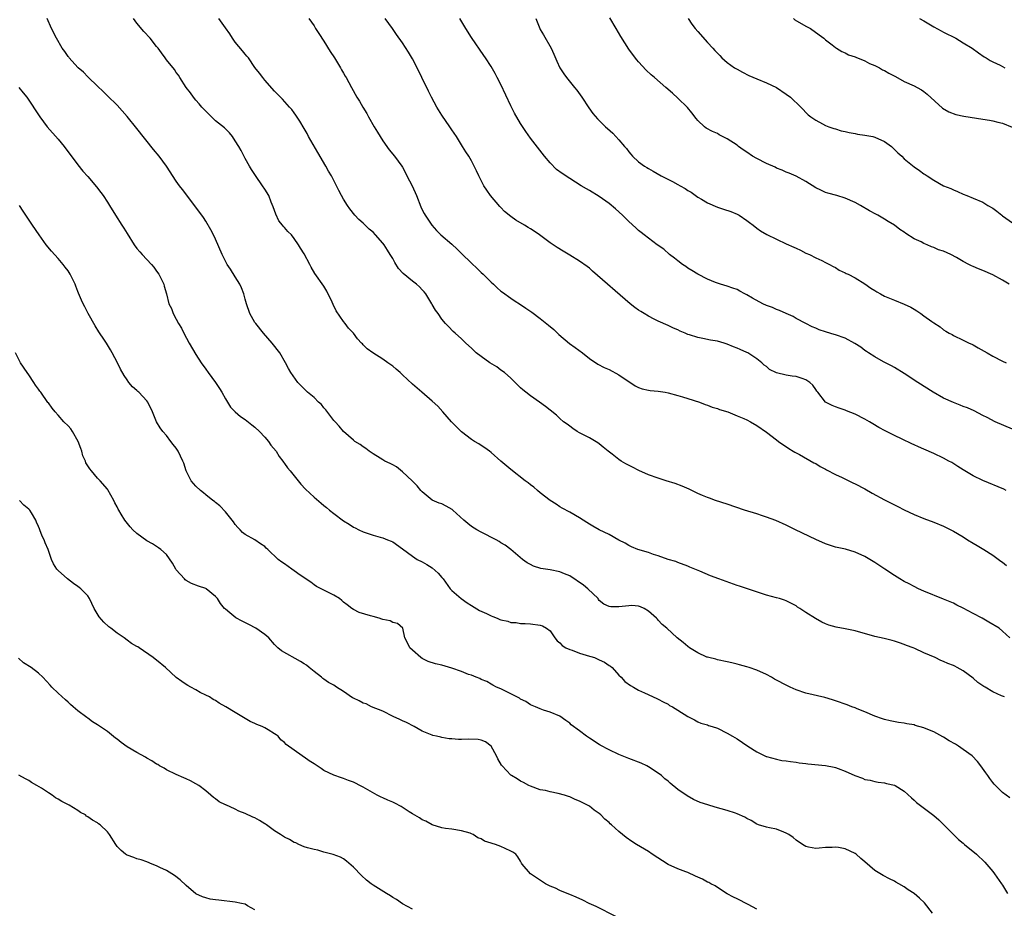
# Model space of a CAD drawing. Units: inches. Extents: x 2586000 to 2589000, y 1542000 to 1545000.
# Drawn here: x 2588433 to 2588633, y 1543290 to 1543471 of the extents above; entities that cross this region are included whole.
import ezdxf

# ---------------------------------------------------------------- set-up
doc = ezdxf.new("R2010")
doc.units = ezdxf.units.IN
doc.header["$MEASUREMENT"] = 0
doc.layers.add('LD25861542_10ft', color=112, linetype='Continuous')

msp = doc.modelspace()

# ---------------------------------------------------------------- linework, layer by layer
at = {"layer": 'LD25861542_10ft'}
for points, elevation in [([(2588634.45, 1543312.45), (2588633, 1543313.58), (2588631.29, 1543315.29), (2588631, 1543315.63), (2588630.4, 1543316.4), (2588629.98, 1543317), (2588629.56, 1543317.56), (2588628.56, 1543319), (2588627.86, 1543319.86), (2588626.82, 1543321), (2588625, 1543322.34), (2588624.03, 1543323), (2588623.39, 1543323.39), (2588622.1, 1543324.1), (2588621, 1543324.8), (2588620.86, 1543324.86), (2588619, 1543325.88), (2588617.47, 1543326.53), (2588617, 1543326.7), (2588615.21, 1543327.21), (2588615, 1543327.3), (2588613.55, 1543327.55), (2588613, 1543327.69), (2588611.84, 1543327.84), (2588610.14, 1543328.14), (2588609, 1543328.41), (2588608.56, 1543328.56), (2588607, 1543329.1), (2588605, 1543329.96), (2588603.43, 1543330.57), (2588603, 1543330.76), (2588602.33, 1543331), (2588601.39, 1543331.39), (2588599, 1543332.22), (2588598.41, 1543332.41), (2588596.86, 1543332.86), (2588593, 1543333.79), (2588591, 1543334.46), (2588589.79, 1543335), (2588589.26, 1543335.26), (2588589, 1543335.38), (2588587, 1543336.45), (2588586.63, 1543336.63), (2588586.03, 1543337), (2588585, 1543337.54), (2588583, 1543338.45), (2588581.47, 1543339), (2588581, 1543339.15), (2588579.52, 1543339.52), (2588579, 1543339.68), (2588577.92, 1543339.92), (2588577, 1543340.16), (2588575, 1543340.58), (2588574.67, 1543340.67), (2588573.26, 1543341), (2588573, 1543341.07), (2588572.87, 1543341.13), (2588571, 1543342), (2588569.34, 1543343), (2588569, 1543343.25), (2588568.07, 1543344.07), (2588566.84, 1543345), (2588564.74, 1543347), (2588563.76, 1543347.76), (2588563, 1543348.61), (2588562.8, 1543348.8), (2588562.62, 1543349), (2588561, 1543350.44), (2588560.09, 1543351), (2588559.36, 1543351.36), (2588559, 1543351.49), (2588557.59, 1543351.59), (2588557, 1543351.57), (2588555, 1543351.31), (2588553.34, 1543351.34), (2588553, 1543351.4), (2588551.9, 1543351.9), (2588551, 1543352.65), (2588550.84, 1543352.84), (2588550.74, 1543353), (2588548.69, 1543355), (2588547.76, 1543355.76), (2588545, 1543357.63), (2588543.94, 1543358.06), (2588543, 1543358.47), (2588541, 1543358.84), (2588539.12, 1543359.12), (2588537.59, 1543359.59), (2588537, 1543359.96), (2588536.32, 1543360.32), (2588535.38, 1543361), (2588533.01, 1543363.01), (2588531.85, 1543363.85), (2588531, 1543364.39), (2588530.64, 1543364.64), (2588530.01, 1543365), (2588527, 1543366.5), (2588526.1, 1543367), (2588525, 1543367.65), (2588524.27, 1543368.27), (2588523.45, 1543369), (2588521.25, 1543371), (2588521.12, 1543371.12), (2588519.85, 1543371.85), (2588519, 1543372.27), (2588518.43, 1543372.44), (2588517.04, 1543373.04), (2588515, 1543374.7), (2588514.7, 1543375), (2588513.94, 1543375.94), (2588512.94, 1543376.94), (2588511, 1543378.83), (2588509.79, 1543379.79), (2588509, 1543380.2), (2588508.51, 1543380.51), (2588507.4, 1543381), (2588507, 1543381.22), (2588506.43, 1543381.57), (2588505, 1543382.48), (2588504.2, 1543383), (2588503.55, 1543383.55), (2588503, 1543383.9), (2588502.37, 1543384.37), (2588501.32, 1543385), (2588501, 1543385.24), (2588499, 1543387.03), (2588498.09, 1543388.09), (2588497.27, 1543389), (2588497, 1543389.26), (2588495.39, 1543391.39), (2588495, 1543391.81), (2588494.49, 1543392.49), (2588493.94, 1543393), (2588493, 1543393.94), (2588491.66, 1543395), (2588491.35, 1543395.35), (2588491, 1543395.68), (2588490.35, 1543396.35), (2588489.68, 1543397), (2588488.29, 1543399), (2588487.79, 1543399.79), (2588487.2, 1543401), (2588486.04, 1543403), (2588484.48, 1543405), (2588482.74, 1543407), (2588481.14, 1543409), (2588481, 1543409.21), (2588479.97, 1543411), (2588479.27, 1543413), (2588479, 1543413.93), (2588478.75, 1543415), (2588478.26, 1543416.26), (2588477.93, 1543417), (2588477, 1543418.44), (2588476.02, 1543420.02), (2588475.37, 1543421), (2588474.33, 1543423), (2588473, 1543426.11), (2588472.58, 1543427), (2588472.04, 1543428.04), (2588471, 1543429.82), (2588470.53, 1543430.53), (2588469, 1543432.65), (2588466.24, 1543436.24), (2588465.68, 1543437), (2588465, 1543437.96), (2588462.99, 1543441), (2588461.49, 1543443), (2588460.37, 1543444.37), (2588457, 1543448.62), (2588455, 1543451.09), (2588453, 1543453.37), (2588451, 1543455.29), (2588450.15, 1543456.15), (2588449, 1543457.24), (2588447.11, 1543459.11), (2588447, 1543459.19), (2588446.14, 1543460.14), (2588445.07, 1543461), (2588445, 1543461.07), (2588443.23, 1543463), (2588443.14, 1543463.14), (2588443, 1543463.3), (2588442.33, 1543464.33), (2588441.79, 1543465), (2588440.63, 1543467), (2588439.63, 1543469), (2588438.72, 1543471)], 8600), ([(2588633.38, 1543333), (2588632.74, 1543333.26), (2588631, 1543334.02), (2588629.44, 1543335), (2588629.15, 1543335.15), (2588627.97, 1543335.97), (2588627, 1543336.83), (2588625, 1543338.3), (2588623.77, 1543339), (2588623.25, 1543339.25), (2588623, 1543339.38), (2588621.83, 1543339.83), (2588621, 1543340.23), (2588620.44, 1543340.44), (2588619.31, 1543341), (2588617, 1543342.01), (2588615.16, 1543342.84), (2588614.78, 1543343), (2588613.46, 1543343.47), (2588613, 1543343.68), (2588612, 1543344), (2588611, 1543344.37), (2588610.51, 1543344.51), (2588608.9, 1543344.9), (2588607, 1543345.33), (2588603, 1543346.46), (2588601, 1543346.87), (2588599.19, 1543347.19), (2588597.64, 1543347.64), (2588597, 1543347.88), (2588596.24, 1543348.24), (2588594.94, 1543348.94), (2588593, 1543350.2), (2588591.8, 1543351), (2588591.3, 1543351.3), (2588591, 1543351.52), (2588589, 1543352.54), (2588588.67, 1543352.67), (2588587.65, 1543353), (2588587, 1543353.16), (2588585, 1543353.71), (2588581.16, 1543355), (2588579.52, 1543355.52), (2588579, 1543355.7), (2588575.31, 1543357), (2588573.62, 1543357.62), (2588571.42, 1543358.58), (2588569.4, 1543359.4), (2588569, 1543359.59), (2588567, 1543360.36), (2588566.57, 1543360.57), (2588565, 1543361), (2588563, 1543361.68), (2588562.03, 1543361.97), (2588561, 1543362.36), (2588558.83, 1543363), (2588557.55, 1543363.55), (2588557, 1543363.81), (2588556.26, 1543364.26), (2588555, 1543364.92), (2588553, 1543366.05), (2588551, 1543367.01), (2588549.72, 1543367.72), (2588549, 1543368.13), (2588548.48, 1543368.48), (2588547, 1543369.41), (2588545, 1543370.61), (2588543.44, 1543371.44), (2588543, 1543371.7), (2588542.22, 1543372.22), (2588541, 1543372.98), (2588539, 1543374.56), (2588538.42, 1543375), (2588537.66, 1543375.66), (2588537, 1543376.14), (2588536.54, 1543376.54), (2588535.92, 1543377), (2588533, 1543379.29), (2588531, 1543380.96), (2588529, 1543382.72), (2588528.66, 1543383), (2588527.7, 1543383.7), (2588527, 1543384.15), (2588526.49, 1543384.49), (2588525.63, 1543385), (2588525, 1543385.41), (2588523, 1543386.95), (2588520.92, 1543389), (2588519.2, 1543391), (2588518.16, 1543392.16), (2588517, 1543393.2), (2588514.9, 1543395), (2588513, 1543396.66), (2588511, 1543398.52), (2588510.5, 1543399), (2588509.7, 1543399.7), (2588509, 1543400.28), (2588507.99, 1543401), (2588507, 1543401.75), (2588504.99, 1543403), (2588503.81, 1543403.81), (2588503, 1543404.67), (2588502.83, 1543404.83), (2588502.68, 1543405), (2588501.86, 1543405.86), (2588501.03, 1543407), (2588500.03, 1543408.03), (2588499.33, 1543409), (2588499, 1543409.38), (2588497.53, 1543411.53), (2588496.87, 1543412.87), (2588496.66, 1543413.34), (2588495.58, 1543415.58), (2588495, 1543416.57), (2588493.14, 1543419.14), (2588492.41, 1543420.41), (2588492.12, 1543421), (2588491, 1543423.13), (2588490.27, 1543424.27), (2588489.84, 1543425), (2588489, 1543426.3), (2588488.4, 1543427), (2588487.66, 1543427.66), (2588487, 1543428.54), (2588486.76, 1543428.76), (2588486.6, 1543429), (2588485.88, 1543429.88), (2588485.24, 1543431.24), (2588485, 1543431.97), (2588484.72, 1543432.72), (2588484.32, 1543433.68), (2588483.79, 1543435), (2588483, 1543436.31), (2588482.56, 1543437), (2588481.08, 1543439.08), (2588480.31, 1543440.31), (2588479.89, 1543441), (2588479, 1543442.56), (2588478.17, 1543444.17), (2588477.7, 1543445), (2588477, 1543446.15), (2588476.44, 1543447), (2588475.79, 1543447.79), (2588474.79, 1543448.79), (2588473, 1543450.24), (2588472.16, 1543451), (2588471, 1543452.14), (2588470.2, 1543453), (2588469.67, 1543453.67), (2588469, 1543454.4), (2588468.5, 1543455), (2588467.89, 1543455.89), (2588467.02, 1543457), (2588465.73, 1543459), (2588465.47, 1543459.47), (2588465, 1543460.03), (2588464.62, 1543460.62), (2588463, 1543462.64), (2588462.75, 1543463), (2588462.01, 1543464.01), (2588461.31, 1543465), (2588461, 1543465.36), (2588459.69, 1543467), (2588458.4, 1543468.4), (2588457, 1543470.1), (2588456.3, 1543471)], 8590), ([(2588634.47, 1543345), (2588633, 1543346.41), (2588632.27, 1543347), (2588630.22, 1543348.22), (2588628.86, 1543349), (2588627, 1543350.01), (2588625, 1543351.08), (2588623.69, 1543351.69), (2588623, 1543352.05), (2588621, 1543352.9), (2588617, 1543354.53), (2588615.9, 1543355), (2588615, 1543355.45), (2588614, 1543356), (2588613, 1543356.51), (2588612.13, 1543357), (2588611, 1543357.72), (2588609.06, 1543359), (2588607.8, 1543359.8), (2588607, 1543360.34), (2588605, 1543361.55), (2588603, 1543362.48), (2588601.04, 1543363.04), (2588599, 1543363.5), (2588597, 1543364.17), (2588595, 1543365.05), (2588590.88, 1543367), (2588589, 1543367.93), (2588586.89, 1543368.89), (2588585, 1543369.59), (2588584.16, 1543369.84), (2588583, 1543370.24), (2588580.54, 1543371), (2588577, 1543372.22), (2588574.6, 1543373), (2588573.42, 1543373.42), (2588573, 1543373.58), (2588571.99, 1543374.01), (2588571, 1543374.4), (2588569.26, 1543375.26), (2588567.88, 1543375.88), (2588566.43, 1543376.43), (2588564.6, 1543377), (2588563, 1543377.48), (2588561, 1543378.2), (2588559.05, 1543379.06), (2588557.72, 1543379.72), (2588556.42, 1543380.42), (2588555.46, 1543381), (2588555, 1543381.31), (2588553.61, 1543382.39), (2588552.79, 1543383), (2588551.8, 1543383.8), (2588551, 1543384.5), (2588550.71, 1543384.71), (2588549, 1543385.69), (2588547.62, 1543386.38), (2588547, 1543386.71), (2588546.52, 1543387), (2588545.64, 1543387.64), (2588545, 1543388.06), (2588544.49, 1543388.49), (2588543.74, 1543389), (2588543, 1543389.66), (2588542.31, 1543390.31), (2588541, 1543391.34), (2588540.08, 1543392.08), (2588538.87, 1543393), (2588537, 1543394.23), (2588536.05, 1543395), (2588535.45, 1543395.45), (2588535, 1543395.9), (2588534.44, 1543396.44), (2588533.92, 1543397), (2588533, 1543397.88), (2588531.71, 1543399), (2588531, 1543399.5), (2588530.14, 1543400.14), (2588528.75, 1543401), (2588527, 1543402.25), (2588525.99, 1543403), (2588525.47, 1543403.47), (2588525, 1543403.95), (2588523.86, 1543405), (2588523, 1543405.83), (2588521.7, 1543407), (2588521.32, 1543407.32), (2588520.34, 1543408.34), (2588519.74, 1543409), (2588519, 1543409.89), (2588518.21, 1543411), (2588517.69, 1543411.69), (2588517, 1543412.85), (2588516.93, 1543413), (2588515.72, 1543415), (2588515.4, 1543415.4), (2588515, 1543415.8), (2588514.45, 1543416.45), (2588513.87, 1543417), (2588513, 1543417.62), (2588511.15, 1543419.15), (2588510.19, 1543420.19), (2588509.42, 1543421.42), (2588509, 1543422.2), (2588508.51, 1543423), (2588507.92, 1543423.92), (2588507.26, 1543425), (2588507, 1543425.34), (2588505.53, 1543427), (2588505, 1543427.55), (2588504.2, 1543428.2), (2588503, 1543429.37), (2588502.12, 1543430.12), (2588501.31, 1543431), (2588500.29, 1543432.29), (2588499.79, 1543433), (2588499, 1543434.25), (2588498.56, 1543435), (2588498.03, 1543436.03), (2588496.55, 1543439), (2588495.97, 1543439.97), (2588495.42, 1543441), (2588493.76, 1543443.76), (2588491.9, 1543447), (2588491.6, 1543447.6), (2588491, 1543448.65), (2588490.13, 1543450.13), (2588489.33, 1543451.33), (2588489, 1543451.81), (2588488.48, 1543452.48), (2588488.04, 1543453), (2588486.59, 1543454.59), (2588485.61, 1543455.61), (2588485, 1543456.23), (2588483, 1543458.49), (2588482.58, 1543459), (2588481.91, 1543459.91), (2588481, 1543461.07), (2588479.65, 1543463), (2588479.37, 1543463.37), (2588479, 1543463.77), (2588478.48, 1543464.48), (2588477, 1543466.24), (2588476.46, 1543467), (2588475.91, 1543467.91), (2588475, 1543469.11), (2588473.65, 1543471)], 8580), ([(2588491.95, 1543471), (2588493, 1543469.51), (2588493.33, 1543469), (2588493.97, 1543467.97), (2588495, 1543466.39), (2588496.31, 1543464.31), (2588497.18, 1543463), (2588498.4, 1543461), (2588498.6, 1543460.6), (2588499, 1543459.92), (2588499.32, 1543459.32), (2588499.53, 1543459), (2588500.61, 1543457), (2588501.72, 1543455), (2588502.24, 1543454.24), (2588502.93, 1543453), (2588503.72, 1543451.72), (2588504.07, 1543451), (2588505.2, 1543449), (2588505.88, 1543447.88), (2588507, 1543446.13), (2588508.29, 1543444.29), (2588509.37, 1543443), (2588510.87, 1543441), (2588511, 1543440.79), (2588511.62, 1543439.62), (2588511.9, 1543439), (2588512.95, 1543436.95), (2588513.81, 1543435), (2588514.71, 1543432.71), (2588515, 1543432.11), (2588515.38, 1543431.38), (2588515.61, 1543431), (2588516.96, 1543428.96), (2588517.87, 1543427.87), (2588518.76, 1543427), (2588521, 1543425.09), (2588522.09, 1543424.09), (2588523, 1543423.25), (2588525, 1543421.27), (2588526.17, 1543420.17), (2588527, 1543419.34), (2588527.39, 1543419), (2588529, 1543417.41), (2588529.47, 1543417), (2588530.25, 1543416.25), (2588531, 1543415.57), (2588531.32, 1543415.32), (2588533, 1543414.13), (2588533.68, 1543413.68), (2588535, 1543412.85), (2588536.07, 1543412.07), (2588537.26, 1543411.26), (2588539, 1543409.97), (2588540.66, 1543408.66), (2588541.73, 1543407.73), (2588542.76, 1543406.76), (2588544.94, 1543404.94), (2588546.07, 1543404.07), (2588547.56, 1543403), (2588549, 1543401.88), (2588550.71, 1543400.71), (2588552, 1543400), (2588553, 1543399.59), (2588555, 1543398.56), (2588558.3, 1543396.3), (2588559, 1543395.95), (2588559.7, 1543395.71), (2588561, 1543395.41), (2588561.35, 1543395.35), (2588563, 1543395.18), (2588564.36, 1543395), (2588565, 1543394.88), (2588567, 1543394.35), (2588567.92, 1543394.08), (2588569, 1543393.72), (2588571.34, 1543393), (2588572.5, 1543392.5), (2588573, 1543392.36), (2588573.96, 1543391.96), (2588575, 1543391.66), (2588575.47, 1543391.47), (2588577.1, 1543391), (2588579, 1543390.22), (2588580.37, 1543389.63), (2588581, 1543389.35), (2588581.74, 1543389), (2588583, 1543388.2), (2588585, 1543386.87), (2588587, 1543385.34), (2588587.42, 1543385), (2588589.54, 1543383.54), (2588590.41, 1543383), (2588590.78, 1543382.78), (2588591.69, 1543382.3), (2588594.65, 1543380.65), (2588595, 1543380.47), (2588595.91, 1543379.91), (2588597, 1543379.35), (2588597.22, 1543379.22), (2588599, 1543378.29), (2588600.35, 1543377.65), (2588602.56, 1543376.56), (2588603, 1543376.36), (2588605, 1543375.32), (2588606.49, 1543374.49), (2588609, 1543373.12), (2588611, 1543372.07), (2588611.72, 1543371.72), (2588613, 1543371.06), (2588615, 1543370.1), (2588617, 1543369.3), (2588619, 1543368.58), (2588621, 1543367.75), (2588623, 1543366.72), (2588625, 1543365.55), (2588625.88, 1543365), (2588627, 1543364.27), (2588627.81, 1543363.81), (2588629.16, 1543363), (2588631, 1543361.83), (2588632.64, 1543360.64), (2588633, 1543360.42), (2588633.76, 1543359.76)], 8570), ([(2588633.74, 1543375), (2588633.25, 1543375.25), (2588629, 1543377.02), (2588627, 1543378.02), (2588625, 1543379.23), (2588623.92, 1543379.92), (2588622.67, 1543380.67), (2588622.07, 1543381), (2588621, 1543381.56), (2588619, 1543382.52), (2588617, 1543383.42), (2588615.88, 1543383.88), (2588615, 1543384.31), (2588614.51, 1543384.51), (2588612.55, 1543385.45), (2588611, 1543386.16), (2588609.11, 1543387.11), (2588607.82, 1543387.82), (2588606.58, 1543388.58), (2588605.95, 1543389), (2588605, 1543389.51), (2588603, 1543390.52), (2588601.24, 1543391.24), (2588601, 1543391.36), (2588599.76, 1543391.76), (2588599, 1543392.03), (2588598.32, 1543392.32), (2588597, 1543392.97), (2588595.4, 1543395), (2588595.24, 1543395.24), (2588595, 1543395.53), (2588594.42, 1543396.42), (2588593.81, 1543397), (2588593, 1543397.52), (2588592.23, 1543397.77), (2588591, 1543398.19), (2588590.23, 1543398.23), (2588589, 1543398.47), (2588587, 1543398.96), (2588585.62, 1543399.62), (2588585, 1543400.22), (2588584.53, 1543400.53), (2588584.02, 1543401), (2588583, 1543401.79), (2588581.2, 1543403), (2588581, 1543403.1), (2588579.67, 1543403.67), (2588579, 1543403.98), (2588578.26, 1543404.26), (2588577, 1543404.79), (2588576.36, 1543405), (2588575, 1543405.36), (2588573.61, 1543405.61), (2588572.05, 1543405.95), (2588571, 1543406.14), (2588569.31, 1543406.69), (2588569, 1543406.77), (2588568.48, 1543407), (2588567.43, 1543407.43), (2588567, 1543407.67), (2588566.06, 1543408.06), (2588565, 1543408.58), (2588563, 1543409.44), (2588562.15, 1543409.85), (2588561, 1543410.45), (2588560.11, 1543411), (2588559.44, 1543411.44), (2588559, 1543411.71), (2588558.25, 1543412.25), (2588557.29, 1543413), (2588549.65, 1543419.65), (2588549, 1543420.21), (2588548.56, 1543420.56), (2588547, 1543421.67), (2588545, 1543422.89), (2588543.66, 1543423.66), (2588542.42, 1543424.42), (2588541, 1543425.38), (2588538.81, 1543427), (2588537.74, 1543427.74), (2588537, 1543428.23), (2588536.52, 1543428.52), (2588535.77, 1543429), (2588534, 1543430), (2588533, 1543430.75), (2588531.75, 1543431.75), (2588531, 1543432.57), (2588530.78, 1543432.78), (2588528.89, 1543435), (2588528.12, 1543436.12), (2588527.56, 1543437), (2588526.54, 1543439), (2588526.06, 1543440.06), (2588525, 1543442.04), (2588524.45, 1543443), (2588523.89, 1543443.89), (2588523.22, 1543445), (2588523, 1543445.32), (2588521.97, 1543447), (2588521, 1543448.4), (2588520.61, 1543449), (2588519, 1543451.36), (2588517.98, 1543453), (2588516.87, 1543455), (2588516.26, 1543456.26), (2588514.91, 1543459), (2588514.3, 1543460.3), (2588513, 1543462.79), (2588512.2, 1543464.2), (2588511, 1543466.09), (2588509.79, 1543467.79), (2588508.97, 1543469), (2588507.47, 1543471)], 8560), ([(2588635, 1543387.46), (2588631.47, 1543389), (2588629.83, 1543389.83), (2588629, 1543390.27), (2588627.19, 1543391.19), (2588625.83, 1543391.83), (2588625, 1543392.11), (2588624.39, 1543392.39), (2588623, 1543392.89), (2588621, 1543393.82), (2588618.87, 1543395), (2588615.78, 1543397), (2588613, 1543398.83), (2588611, 1543400.04), (2588610.39, 1543400.39), (2588608.8, 1543401.2), (2588607, 1543402.19), (2588605.74, 1543403), (2588605.3, 1543403.3), (2588605, 1543403.46), (2588604.14, 1543404.14), (2588602.94, 1543404.94), (2588601, 1543405.97), (2588599, 1543406.68), (2588598.74, 1543406.74), (2588597.22, 1543407.22), (2588597, 1543407.31), (2588595.72, 1543407.72), (2588595, 1543408.04), (2588594.3, 1543408.3), (2588592.96, 1543408.96), (2588591, 1543409.99), (2588590.39, 1543410.39), (2588589, 1543411), (2588587.63, 1543411.63), (2588587, 1543411.8), (2588586.2, 1543412.2), (2588585, 1543412.61), (2588584.25, 1543413), (2588582.14, 1543414.14), (2588581, 1543414.82), (2588580.61, 1543415), (2588579.55, 1543415.55), (2588579, 1543415.87), (2588578.15, 1543416.15), (2588577, 1543416.6), (2588575.65, 1543417), (2588574.65, 1543417.35), (2588573, 1543418.03), (2588571, 1543419.03), (2588569.79, 1543419.79), (2588569, 1543420.26), (2588568.57, 1543420.57), (2588567.9, 1543421), (2588567, 1543421.7), (2588566.29, 1543422.29), (2588565.29, 1543423), (2588564.09, 1543424.09), (2588562.74, 1543425), (2588560.12, 1543427), (2588559.52, 1543427.52), (2588559, 1543427.9), (2588558.44, 1543428.44), (2588557, 1543429.72), (2588555.7, 1543431), (2588554.3, 1543432.3), (2588553, 1543433.38), (2588551, 1543434.79), (2588549, 1543436.04), (2588548.4, 1543436.4), (2588547.33, 1543437), (2588545, 1543438.45), (2588543.46, 1543439.46), (2588542.33, 1543440.33), (2588541, 1543441.66), (2588539.87, 1543443), (2588537, 1543446.67), (2588536.06, 1543448.06), (2588535, 1543449.69), (2588533.77, 1543451.77), (2588533, 1543453.24), (2588531, 1543457.58), (2588530.24, 1543459), (2588529.84, 1543459.84), (2588529, 1543461.26), (2588527.88, 1543463), (2588527.53, 1543463.53), (2588525, 1543467.16), (2588523.84, 1543469), (2588522.62, 1543471)], 8550), ([(2588538.1, 1543471), (2588538.9, 1543469), (2588539, 1543468.82), (2588539.69, 1543467.69), (2588541.2, 1543465), (2588541.76, 1543463.76), (2588542.34, 1543462.34), (2588542.96, 1543461), (2588543.77, 1543459.77), (2588544.33, 1543459), (2588545.98, 1543457), (2588546.43, 1543456.43), (2588547.48, 1543455), (2588548.88, 1543452.88), (2588549.71, 1543451.71), (2588550.63, 1543450.63), (2588552.23, 1543449), (2588552.65, 1543448.65), (2588553.72, 1543447.72), (2588554.35, 1543447), (2588555, 1543446.35), (2588556.12, 1543445), (2588556.55, 1543444.55), (2588557, 1543443.87), (2588557.43, 1543443.43), (2588557.76, 1543443), (2588559, 1543441.86), (2588560.16, 1543441), (2588560.69, 1543440.69), (2588561, 1543440.49), (2588561.96, 1543439.96), (2588563.59, 1543439), (2588565.88, 1543437.88), (2588567, 1543437.25), (2588567.42, 1543437), (2588568.44, 1543436.44), (2588569, 1543436.06), (2588569.69, 1543435.69), (2588571, 1543434.71), (2588571.76, 1543434.24), (2588573, 1543433.51), (2588575, 1543432.65), (2588576.27, 1543432.27), (2588577.75, 1543431.75), (2588579, 1543431.25), (2588579.16, 1543431.16), (2588579.44, 1543431), (2588581, 1543429.96), (2588581.54, 1543429.54), (2588582.28, 1543429), (2588583, 1543428.4), (2588583.8, 1543427.8), (2588585.05, 1543427.05), (2588587, 1543426.12), (2588589, 1543425.21), (2588590.54, 1543424.54), (2588591, 1543424.28), (2588591.89, 1543423.89), (2588593, 1543423.31), (2588593.73, 1543423), (2588595, 1543422.34), (2588596.21, 1543421.79), (2588597, 1543421.41), (2588597.25, 1543421.25), (2588597.83, 1543421), (2588598.58, 1543420.58), (2588599, 1543420.38), (2588599.8, 1543419.8), (2588601, 1543419.31), (2588601.18, 1543419.18), (2588601.6, 1543419), (2588603, 1543418.29), (2588605, 1543417.03), (2588606.18, 1543416.18), (2588607, 1543415.69), (2588607.42, 1543415.42), (2588608.16, 1543415), (2588609, 1543414.57), (2588611, 1543413.72), (2588613, 1543412.92), (2588614.31, 1543412.31), (2588615, 1543411.89), (2588615.58, 1543411.58), (2588616.4, 1543411), (2588617, 1543410.55), (2588618.6, 1543409.4), (2588619, 1543409.13), (2588620.3, 1543408.3), (2588621, 1543407.71), (2588621.45, 1543407.45), (2588622.15, 1543407), (2588622.71, 1543406.71), (2588623, 1543406.54), (2588625, 1543405.61), (2588626.2, 1543405), (2588626.75, 1543404.75), (2588627, 1543404.62), (2588628.05, 1543404.05), (2588629.83, 1543403), (2588631, 1543402.33), (2588633, 1543401.3), (2588633.73, 1543401)], 8540), ([(2588634.36, 1543417), (2588633, 1543417.82), (2588631, 1543418.89), (2588629, 1543419.76), (2588628.09, 1543420.09), (2588627, 1543420.57), (2588626.69, 1543420.69), (2588626.14, 1543421), (2588625, 1543421.57), (2588623.62, 1543422.38), (2588622.5, 1543423), (2588621, 1543423.66), (2588619.99, 1543423.99), (2588619, 1543424.44), (2588618.57, 1543424.57), (2588617.66, 1543425), (2588617, 1543425.27), (2588616.43, 1543425.57), (2588615, 1543426.23), (2588613.3, 1543427.3), (2588613, 1543427.55), (2588612.12, 1543428.12), (2588610.99, 1543429), (2588609.74, 1543429.74), (2588609, 1543430.2), (2588607.6, 1543431), (2588607.2, 1543431.2), (2588605.91, 1543431.91), (2588604.09, 1543433), (2588603, 1543433.57), (2588601, 1543434.47), (2588599.29, 1543435), (2588597.48, 1543435.48), (2588597, 1543435.65), (2588596.07, 1543436.07), (2588595, 1543436.6), (2588593, 1543437.85), (2588591, 1543438.92), (2588589.58, 1543439.58), (2588589, 1543439.78), (2588588.17, 1543440.17), (2588587, 1543440.61), (2588586.75, 1543440.75), (2588585, 1543441.53), (2588583, 1543442.53), (2588582.17, 1543443), (2588581, 1543443.81), (2588580.28, 1543444.28), (2588579.29, 1543445), (2588579, 1543445.23), (2588577, 1543446.56), (2588575.38, 1543447.38), (2588575, 1543447.61), (2588574.02, 1543448.02), (2588572.74, 1543448.74), (2588572.4, 1543449), (2588571, 1543450.28), (2588570.67, 1543450.67), (2588569.81, 1543451.81), (2588568.92, 1543452.92), (2588567, 1543454.85), (2588565.86, 1543455.86), (2588564.5, 1543457), (2588562.2, 1543459), (2588561.57, 1543459.57), (2588560.54, 1543460.54), (2588559, 1543462.18), (2588558.62, 1543462.62), (2588557.74, 1543463.74), (2588557, 1543464.76), (2588555.36, 1543467.36), (2588554.42, 1543469), (2588553.16, 1543471.16)], 8530), ([(2588569.06, 1543471), (2588569.84, 1543469.84), (2588570.47, 1543469), (2588571, 1543468.38), (2588573, 1543466.15), (2588574.05, 1543465), (2588574.52, 1543464.52), (2588575, 1543463.96), (2588575.49, 1543463.49), (2588575.94, 1543463), (2588577, 1543462.08), (2588578.49, 1543461), (2588579, 1543460.69), (2588580.09, 1543460.09), (2588581.43, 1543459.43), (2588583, 1543458.74), (2588585, 1543457.92), (2588587.03, 1543457), (2588589, 1543455.66), (2588589.9, 1543455), (2588591.94, 1543453), (2588593.45, 1543451.45), (2588593.98, 1543451), (2588595, 1543450.32), (2588596.39, 1543449.61), (2588597, 1543449.27), (2588597.65, 1543449), (2588598.66, 1543448.66), (2588599, 1543448.56), (2588600.19, 1543448.19), (2588601, 1543448.03), (2588601.81, 1543447.81), (2588603, 1543447.62), (2588603.51, 1543447.51), (2588605, 1543447.3), (2588606.58, 1543447), (2588607, 1543446.91), (2588609, 1543446.02), (2588610.42, 1543445), (2588610.69, 1543444.69), (2588611, 1543444.4), (2588611.68, 1543443.68), (2588612.53, 1543443), (2588613, 1543442.47), (2588615, 1543440.88), (2588616.11, 1543440.11), (2588617, 1543439.4), (2588617.27, 1543439.27), (2588617.64, 1543439), (2588619, 1543438.17), (2588621, 1543437), (2588622.45, 1543436.45), (2588623, 1543436.18), (2588623.85, 1543435.85), (2588625, 1543435.31), (2588625.7, 1543435), (2588627, 1543434.48), (2588629, 1543433.65), (2588630.01, 1543433), (2588631, 1543432.47), (2588631.82, 1543431.82), (2588632.81, 1543431), (2588633, 1543430.88), (2588635, 1543429.44)], 8520), ([(2588590.51, 1543471), (2588590.78, 1543470.78), (2588593, 1543469.48), (2588593.97, 1543469), (2588595.69, 1543467.69), (2588596.66, 1543467), (2588597, 1543466.7), (2588598.31, 1543465.69), (2588599, 1543465.14), (2588599.21, 1543465), (2588600.32, 1543464.32), (2588601, 1543464.02), (2588601.66, 1543463.66), (2588603, 1543463.2), (2588603.13, 1543463.13), (2588605, 1543462.39), (2588605.9, 1543461.9), (2588607, 1543461.48), (2588607.95, 1543461), (2588608.59, 1543460.59), (2588609, 1543460.42), (2588609.87, 1543459.87), (2588611.21, 1543459.21), (2588613, 1543458.23), (2588615, 1543457.33), (2588615.64, 1543457), (2588616.51, 1543456.51), (2588617, 1543456.19), (2588617.66, 1543455.66), (2588620.8, 1543452.8), (2588622.04, 1543452.04), (2588623.48, 1543451.48), (2588625.14, 1543451.14), (2588629, 1543450.53), (2588630.35, 1543450.35), (2588631, 1543450.22), (2588632.05, 1543449.95), (2588633, 1543449.76), (2588634.93, 1543448.93)], 8510), ([(2588616.13, 1543471), (2588617, 1543470.52), (2588619, 1543469.34), (2588620.5, 1543468.5), (2588621, 1543468.24), (2588623.5, 1543467), (2588625, 1543466.1), (2588626.8, 1543465), (2588628.06, 1543464.06), (2588629.25, 1543463.25), (2588629.67, 1543463), (2588630.47, 1543462.47), (2588631, 1543462.24), (2588632.5, 1543461.5), (2588633.42, 1543461)], 8500), ([(2588433, 1543457), (2588433.89, 1543455.89), (2588434.59, 1543455), (2588437.23, 1543451), (2588438.77, 1543449), (2588441, 1543446.45), (2588442.2, 1543445), (2588445, 1543441.25), (2588446, 1543440), (2588447, 1543438.9), (2588448.78, 1543436.78), (2588449.65, 1543435.65), (2588450.12, 1543435), (2588451, 1543433.66), (2588451.43, 1543433), (2588452.63, 1543431), (2588453.91, 1543429), (2588454.36, 1543428.36), (2588455, 1543427.3), (2588456.47, 1543425), (2588457, 1543424.23), (2588457.57, 1543423.57), (2588458.08, 1543423), (2588459, 1543422.03), (2588459.94, 1543421), (2588460.41, 1543420.41), (2588461, 1543419.64), (2588461.45, 1543419), (2588462.47, 1543417), (2588462.57, 1543416.57), (2588462.99, 1543415), (2588463.49, 1543413), (2588464.01, 1543412.01), (2588464.37, 1543411), (2588465, 1543409.89), (2588465.44, 1543409), (2588466.04, 1543408.04), (2588466.52, 1543407), (2588467.65, 1543405), (2588469, 1543402.67), (2588470.07, 1543401), (2588471, 1543399.66), (2588471.47, 1543399), (2588472.97, 1543396.97), (2588473.78, 1543395.78), (2588474.26, 1543395), (2588475, 1543393.66), (2588475.99, 1543391.99), (2588476.97, 1543391), (2588478.05, 1543390.05), (2588479, 1543389.47), (2588480.33, 1543388.33), (2588481, 1543387.88), (2588481.9, 1543387), (2588483, 1543385.87), (2588483.76, 1543385), (2588484.25, 1543384.25), (2588485.28, 1543383), (2588485.9, 1543381.9), (2588486.67, 1543381), (2588486.77, 1543380.77), (2588487, 1543380.51), (2588487.59, 1543379.59), (2588488.14, 1543379), (2588490.31, 1543376.31), (2588491.26, 1543375.26), (2588493, 1543373.62), (2588494.46, 1543372.46), (2588495, 1543371.98), (2588495.56, 1543371.56), (2588496.17, 1543371), (2588497, 1543370.33), (2588499, 1543368.83), (2588500.17, 1543368.17), (2588501, 1543367.57), (2588501.39, 1543367.39), (2588502.14, 1543367), (2588503, 1543366.59), (2588505, 1543365.94), (2588506.47, 1543365.53), (2588507, 1543365.37), (2588507.96, 1543365), (2588508.69, 1543364.69), (2588509, 1543364.53), (2588511, 1543363.13), (2588513, 1543361.62), (2588513.94, 1543361), (2588515, 1543360.49), (2588515.94, 1543359.94), (2588517, 1543359.24), (2588518.22, 1543358.22), (2588519, 1543357.33), (2588519.27, 1543357), (2588520.68, 1543355), (2588521, 1543354.64), (2588522.9, 1543353), (2588524.15, 1543352.15), (2588525, 1543351.64), (2588526.62, 1543350.62), (2588528.05, 1543349.95), (2588529, 1543349.49), (2588529.38, 1543349.38), (2588530.21, 1543349), (2588530.79, 1543348.79), (2588531, 1543348.68), (2588532.43, 1543348.43), (2588533, 1543348.13), (2588534.13, 1543348.13), (2588535, 1543347.93), (2588535.94, 1543347.94), (2588537, 1543347.91), (2588539, 1543347.64), (2588539.47, 1543347.47), (2588540.26, 1543347), (2588541, 1543346.47), (2588541.97, 1543345), (2588542.44, 1543344.44), (2588543, 1543344.02), (2588543.46, 1543343.46), (2588544.23, 1543343), (2588545, 1543342.66), (2588545.5, 1543342.5), (2588547, 1543341.93), (2588549, 1543341.31), (2588549.25, 1543341.25), (2588550, 1543341), (2588550.72, 1543340.72), (2588551, 1543340.55), (2588552.09, 1543340.09), (2588553, 1543339.43), (2588553.27, 1543339.27), (2588553.6, 1543339), (2588555, 1543337.43), (2588555.44, 1543337), (2588556.17, 1543336.17), (2588557.33, 1543335.33), (2588557.96, 1543335), (2588559, 1543334.39), (2588560.17, 1543333.83), (2588562.72, 1543332.72), (2588563, 1543332.58), (2588563.99, 1543331.99), (2588565, 1543331.52), (2588565.29, 1543331.29), (2588565.86, 1543331), (2588567, 1543330.33), (2588569, 1543329.05), (2588570.34, 1543328.34), (2588571, 1543327.94), (2588571.66, 1543327.66), (2588573, 1543327.31), (2588573.21, 1543327.21), (2588573.97, 1543327), (2588575, 1543326.68), (2588577, 1543325.66), (2588578.08, 1543325), (2588579, 1543324.46), (2588581.22, 1543323), (2588583, 1543321.85), (2588584.91, 1543320.91), (2588585, 1543320.87), (2588587, 1543320.33), (2588588.11, 1543320.11), (2588589, 1543320.02), (2588589.84, 1543319.84), (2588591, 1543319.76), (2588591.62, 1543319.62), (2588593, 1543319.48), (2588593.41, 1543319.41), (2588597, 1543319.06), (2588598.74, 1543318.74), (2588599, 1543318.67), (2588599.57, 1543318.43), (2588601, 1543317.92), (2588602.98, 1543317.02), (2588604.51, 1543316.51), (2588605, 1543316.24), (2588606.05, 1543316.05), (2588607, 1543315.8), (2588607.68, 1543315.68), (2588609, 1543315.52), (2588609.4, 1543315.4), (2588611, 1543315.08), (2588611.17, 1543315), (2588613, 1543313.82), (2588614.45, 1543312.45), (2588615, 1543312.01), (2588615.52, 1543311.52), (2588619, 1543308.87), (2588620, 1543308), (2588621, 1543307.06), (2588623.04, 1543305), (2588624.03, 1543304.03), (2588625, 1543303.24), (2588625.28, 1543303), (2588627.71, 1543301), (2588629.39, 1543299.39), (2588631, 1543297.48), (2588631.37, 1543297), (2588632.8, 1543295), (2588633, 1543294.69), (2588634, 1543293)], 8610), ([(2588618.76, 1543289), (2588617.13, 1543291.13), (2588616.1, 1543292.1), (2588615.04, 1543293), (2588613.79, 1543293.79), (2588613, 1543294.36), (2588611.88, 1543295), (2588611.31, 1543295.31), (2588611, 1543295.53), (2588609.97, 1543295.97), (2588608.7, 1543296.7), (2588607, 1543297.73), (2588605, 1543299.43), (2588604.17, 1543300.17), (2588603.2, 1543301), (2588603, 1543301.14), (2588601, 1543302.08), (2588599.65, 1543302.35), (2588599, 1543302.44), (2588598.37, 1543302.37), (2588597, 1543302.35), (2588595.73, 1543302.27), (2588595, 1543302.18), (2588593.53, 1543302.47), (2588593, 1543302.56), (2588592.29, 1543303), (2588591, 1543303.85), (2588590.4, 1543304.4), (2588589.53, 1543305), (2588589, 1543305.31), (2588588.53, 1543305.47), (2588587, 1543306.09), (2588585.63, 1543306.37), (2588585, 1543306.53), (2588583.39, 1543307), (2588583, 1543307.15), (2588581.88, 1543307.88), (2588581, 1543308.29), (2588580.57, 1543308.57), (2588579, 1543309.25), (2588578.66, 1543309.34), (2588577, 1543309.91), (2588574.57, 1543310.57), (2588573.04, 1543311.04), (2588571.54, 1543311.54), (2588570.14, 1543312.14), (2588568.86, 1543312.86), (2588567, 1543314.18), (2588565.44, 1543315.44), (2588565, 1543315.84), (2588564.35, 1543316.35), (2588563.63, 1543317), (2588563, 1543317.51), (2588561, 1543318.82), (2588560.65, 1543319), (2588559.5, 1543319.5), (2588557, 1543320.5), (2588555, 1543321.33), (2588553, 1543322.23), (2588551.19, 1543323.19), (2588551, 1543323.3), (2588549, 1543324.62), (2588548.41, 1543325), (2588547, 1543326.12), (2588545.31, 1543327.32), (2588545, 1543327.66), (2588544.19, 1543328.19), (2588543, 1543329.09), (2588541, 1543329.94), (2588539.68, 1543330.32), (2588539, 1543330.56), (2588538.06, 1543331), (2588537, 1543331.43), (2588536.05, 1543332.05), (2588535, 1543332.57), (2588534.75, 1543332.75), (2588534.22, 1543333), (2588533.44, 1543333.44), (2588531, 1543334.63), (2588530.13, 1543335), (2588529.38, 1543335.38), (2588529, 1543335.62), (2588528.12, 1543336.12), (2588527, 1543336.57), (2588526.73, 1543336.73), (2588525.95, 1543337), (2588525, 1543337.41), (2588524.43, 1543337.57), (2588523, 1543338.21), (2588521, 1543338.88), (2588519, 1543339.44), (2588517.71, 1543339.71), (2588516.22, 1543340.22), (2588515, 1543340.8), (2588514.72, 1543341), (2588513, 1543342.5), (2588512.49, 1543343), (2588512.03, 1543344.03), (2588511.49, 1543345), (2588511.03, 1543347.03), (2588509.97, 1543347.97), (2588509, 1543348.17), (2588508.46, 1543348.46), (2588507, 1543348.75), (2588506.82, 1543348.82), (2588506.26, 1543349), (2588505, 1543349.34), (2588504.47, 1543349.53), (2588502.17, 1543350.17), (2588501, 1543350.77), (2588500.67, 1543351), (2588499.72, 1543351.72), (2588499, 1543352.32), (2588498.65, 1543352.65), (2588498.16, 1543353), (2588497, 1543353.7), (2588495, 1543354.71), (2588493.5, 1543355.5), (2588493, 1543355.82), (2588492.33, 1543356.33), (2588490.2, 1543357.8), (2588489, 1543358.66), (2588488.49, 1543359), (2588487, 1543360.06), (2588486.43, 1543360.43), (2588485.68, 1543361), (2588483.59, 1543363), (2588483.28, 1543363.28), (2588483, 1543363.58), (2588482.15, 1543364.15), (2588481, 1543364.96), (2588479, 1543366.04), (2588478.48, 1543366.48), (2588477.99, 1543367), (2588477.48, 1543367.48), (2588477, 1543368.08), (2588476.62, 1543368.62), (2588475, 1543370.69), (2588473.87, 1543371.87), (2588473, 1543372.54), (2588472.76, 1543372.76), (2588472.41, 1543373), (2588471, 1543374.09), (2588470.53, 1543374.53), (2588469.9, 1543375), (2588469, 1543375.88), (2588468.02, 1543377), (2588467.04, 1543379), (2588466.55, 1543380.55), (2588466.36, 1543381), (2588465.39, 1543383), (2588465.23, 1543383.23), (2588465, 1543383.61), (2588464.38, 1543384.37), (2588463.92, 1543385), (2588463, 1543386.18), (2588462.29, 1543387), (2588461.74, 1543387.74), (2588460.97, 1543389), (2588460.15, 1543391), (2588459.23, 1543393), (2588459, 1543393.27), (2588457.38, 1543395), (2588457.16, 1543395.16), (2588457, 1543395.32), (2588456.1, 1543396.1), (2588455.37, 1543397), (2588455, 1543397.5), (2588454.39, 1543398.39), (2588453.69, 1543399.69), (2588453.05, 1543401), (2588451.99, 1543403), (2588451.6, 1543403.6), (2588450.78, 1543405), (2588450.39, 1543405.61), (2588449.27, 1543407.27), (2588448.48, 1543408.48), (2588447.1, 1543411), (2588446.38, 1543412.38), (2588446.04, 1543413), (2588445.7, 1543413.7), (2588445.12, 1543415.12), (2588445, 1543415.48), (2588444.55, 1543416.55), (2588444.42, 1543417), (2588443.93, 1543418.07), (2588443.46, 1543419), (2588443, 1543419.67), (2588442.41, 1543420.41), (2588442.02, 1543421), (2588441, 1543422.17), (2588439.66, 1543423.66), (2588438.55, 1543425), (2588437.12, 1543427), (2588435.76, 1543429), (2588434.43, 1543431), (2588433.85, 1543431.85), (2588433.11, 1543433)], 8620), ([(2588583, 1543289.8), (2588581.24, 1543290.76), (2588579, 1543291.94), (2588578.27, 1543292.27), (2588576.98, 1543292.98), (2588575, 1543294.24), (2588574.55, 1543294.55), (2588573.68, 1543295), (2588573.25, 1543295.25), (2588573, 1543295.35), (2588571.96, 1543295.96), (2588571, 1543296.31), (2588570.57, 1543296.57), (2588569, 1543297.27), (2588568.59, 1543297.41), (2588567, 1543298.06), (2588565, 1543298.92), (2588561.78, 1543301), (2588561, 1543301.53), (2588558.53, 1543303), (2588557.61, 1543303.61), (2588556.44, 1543304.44), (2588555, 1543305.63), (2588553.47, 1543307), (2588553.21, 1543307.21), (2588553, 1543307.43), (2588552.13, 1543308.13), (2588551.33, 1543309), (2588551, 1543309.27), (2588549.97, 1543309.97), (2588549, 1543310.77), (2588548.63, 1543311), (2588547.52, 1543311.52), (2588547, 1543311.81), (2588546.12, 1543312.12), (2588545, 1543312.66), (2588544.73, 1543312.73), (2588543.92, 1543313), (2588542.61, 1543313.39), (2588541, 1543313.68), (2588540.06, 1543313.94), (2588539, 1543314.12), (2588537, 1543314.84), (2588536.68, 1543315), (2588535.6, 1543315.6), (2588535, 1543315.86), (2588534.32, 1543316.32), (2588533.17, 1543317), (2588533, 1543317.11), (2588531.24, 1543319), (2588531.13, 1543319.13), (2588530.4, 1543320.4), (2588530.1, 1543321), (2588529, 1543322.99), (2588527.88, 1543323.88), (2588527, 1543324.23), (2588526.38, 1543324.38), (2588524.42, 1543324.42), (2588523, 1543324.36), (2588522.35, 1543324.35), (2588521, 1543324.49), (2588520.49, 1543324.49), (2588519, 1543324.78), (2588518.8, 1543324.8), (2588517.92, 1543325), (2588517.15, 1543325.15), (2588517, 1543325.2), (2588515, 1543326.03), (2588513.34, 1543327), (2588511.8, 1543327.8), (2588511, 1543328.17), (2588510.45, 1543328.45), (2588509.06, 1543329.06), (2588507, 1543330.09), (2588504.68, 1543331), (2588503.58, 1543331.58), (2588503, 1543331.73), (2588502.19, 1543332.19), (2588501, 1543332.75), (2588500.84, 1543332.84), (2588499, 1543334.09), (2588497.6, 1543335), (2588497, 1543335.38), (2588495.94, 1543335.94), (2588495, 1543336.63), (2588494.77, 1543336.77), (2588494.51, 1543337), (2588493, 1543338.15), (2588492.02, 1543339), (2588491.45, 1543339.45), (2588491, 1543339.77), (2588490.24, 1543340.24), (2588486.39, 1543342.39), (2588485.66, 1543343), (2588485.32, 1543343.32), (2588485, 1543343.67), (2588483.84, 1543345), (2588483, 1543345.69), (2588481.15, 1543347), (2588479.75, 1543347.75), (2588478.4, 1543348.4), (2588477.11, 1543349.11), (2588475.86, 1543350.14), (2588475, 1543350.83), (2588474.83, 1543351), (2588474.02, 1543352.02), (2588473.41, 1543353), (2588473, 1543353.46), (2588471.09, 1543355), (2588471, 1543355.05), (2588469.54, 1543355.54), (2588468.1, 1543356.1), (2588467, 1543356.7), (2588466.82, 1543356.82), (2588466.64, 1543357), (2588465, 1543358.88), (2588464.91, 1543359), (2588464.23, 1543360.23), (2588463, 1543361.95), (2588461.86, 1543363), (2588461.37, 1543363.37), (2588461, 1543363.59), (2588460.14, 1543364.14), (2588459, 1543364.78), (2588457, 1543366.25), (2588456.19, 1543367), (2588455.62, 1543367.62), (2588454.52, 1543369), (2588453.82, 1543370.19), (2588453.31, 1543371), (2588453.19, 1543371.19), (2588453, 1543371.65), (2588452.51, 1543372.51), (2588452.27, 1543373), (2588451.11, 1543375.11), (2588451, 1543375.27), (2588449.52, 1543377), (2588449, 1543377.54), (2588447.78, 1543379), (2588447.4, 1543379.4), (2588446.64, 1543380.64), (2588446.52, 1543381), (2588446.03, 1543382.03), (2588445.79, 1543383), (2588445.57, 1543383.57), (2588445.08, 1543385), (2588443.89, 1543387), (2588443.53, 1543387.53), (2588443, 1543388.15), (2588442.17, 1543389), (2588441, 1543390.35), (2588440.38, 1543391), (2588439.76, 1543391.77), (2588439, 1543392.82), (2588438.91, 1543392.91), (2588437.44, 1543395), (2588437.24, 1543395.24), (2588437, 1543395.61), (2588436.4, 1543396.4), (2588436.04, 1543397), (2588435, 1543398.55), (2588434.66, 1543399), (2588433.33, 1543401), (2588432.34, 1543403)], 8630), ([(2588554.34, 1543288.34), (2588550.37, 1543290.37), (2588548.94, 1543291), (2588547.64, 1543291.64), (2588546.27, 1543292.27), (2588545, 1543292.8), (2588544.46, 1543293), (2588543, 1543293.64), (2588542.08, 1543294.08), (2588541, 1543294.54), (2588540.04, 1543295), (2588538.23, 1543296.23), (2588537.02, 1543297), (2588535.33, 1543299), (2588535.2, 1543299.2), (2588535, 1543299.6), (2588534.45, 1543300.45), (2588534.06, 1543301), (2588533.44, 1543301.44), (2588533, 1543301.66), (2588531.83, 1543302.17), (2588531, 1543302.55), (2588529.92, 1543303), (2588529.19, 1543303.19), (2588529, 1543303.27), (2588527.65, 1543303.65), (2588527, 1543304.11), (2588526.34, 1543304.34), (2588525.34, 1543305), (2588525, 1543305.17), (2588524.73, 1543305.27), (2588523, 1543305.79), (2588521, 1543306.11), (2588519.75, 1543306.25), (2588519, 1543306.41), (2588517, 1543306.99), (2588515.71, 1543307.71), (2588515, 1543308.01), (2588514.43, 1543308.43), (2588513, 1543309.24), (2588512.36, 1543309.64), (2588510.73, 1543310.73), (2588509.41, 1543311.41), (2588509, 1543311.61), (2588508, 1543312), (2588507, 1543312.5), (2588506.62, 1543312.62), (2588505.87, 1543313), (2588503, 1543314.65), (2588502.29, 1543315), (2588501.44, 1543315.44), (2588501, 1543315.65), (2588500.04, 1543316.04), (2588499, 1543316.41), (2588498.58, 1543316.58), (2588497, 1543317.07), (2588495, 1543318.03), (2588494.44, 1543318.44), (2588493, 1543319.37), (2588492.03, 1543320.03), (2588491, 1543320.78), (2588490.85, 1543320.85), (2588490.61, 1543321), (2588489, 1543322.18), (2588487.35, 1543323.35), (2588487, 1543323.73), (2588486.27, 1543324.27), (2588485.68, 1543325), (2588485.28, 1543325.28), (2588485, 1543325.52), (2588483.66, 1543326.34), (2588483, 1543326.73), (2588482.45, 1543327), (2588481.37, 1543327.37), (2588481, 1543327.58), (2588479.99, 1543327.99), (2588479, 1543328.65), (2588477, 1543329.81), (2588475.06, 1543331), (2588473.73, 1543331.73), (2588473, 1543332.25), (2588472.51, 1543332.51), (2588471.75, 1543333), (2588471, 1543333.4), (2588469.88, 1543333.88), (2588469, 1543334.42), (2588467.94, 1543335), (2588467.32, 1543335.32), (2588467, 1543335.54), (2588466.12, 1543336.12), (2588465, 1543336.96), (2588462.84, 1543339), (2588461, 1543340.49), (2588460.69, 1543340.69), (2588460.27, 1543341), (2588457.45, 1543343), (2588457.17, 1543343.17), (2588457, 1543343.3), (2588455.91, 1543343.91), (2588455, 1543344.59), (2588454.42, 1543345), (2588453, 1543345.95), (2588451.68, 1543347), (2588451.29, 1543347.29), (2588450.24, 1543348.24), (2588449.29, 1543349.29), (2588448.33, 1543351), (2588447.37, 1543353), (2588447, 1543353.56), (2588445.59, 1543355), (2588445.28, 1543355.28), (2588445, 1543355.45), (2588444.1, 1543356.1), (2588442.89, 1543357), (2588441, 1543358.71), (2588440.72, 1543359), (2588440.06, 1543360.06), (2588439.63, 1543361), (2588438.95, 1543363), (2588438.35, 1543364.35), (2588438.13, 1543365), (2588437.7, 1543365.7), (2588437.29, 1543367), (2588437.18, 1543367.18), (2588437, 1543367.71), (2588436.57, 1543368.57), (2588436.44, 1543369), (2588435.56, 1543370.44), (2588435.2, 1543371), (2588435, 1543371.21), (2588434, 1543372), (2588433.15, 1543373)], 8640), ([(2588513, 1543289.86), (2588511, 1543290.92), (2588509.77, 1543291.77), (2588509, 1543292.22), (2588508.54, 1543292.54), (2588507.75, 1543293), (2588505, 1543294.73), (2588504.63, 1543295), (2588503.7, 1543295.7), (2588502.66, 1543296.66), (2588501, 1543298.41), (2588499.62, 1543299.62), (2588499, 1543300.05), (2588498.41, 1543300.41), (2588496.92, 1543300.93), (2588495, 1543301.45), (2588493.81, 1543301.81), (2588493, 1543301.96), (2588491.67, 1543302.33), (2588491, 1543302.54), (2588489.91, 1543303), (2588489.31, 1543303.31), (2588489, 1543303.41), (2588488.02, 1543304.02), (2588487, 1543304.49), (2588486.17, 1543305), (2588485, 1543305.8), (2588483.32, 1543307), (2588483.15, 1543307.15), (2588483, 1543307.22), (2588481.89, 1543307.89), (2588481, 1543308.39), (2588480.55, 1543308.55), (2588479, 1543309.32), (2588477.75, 1543309.75), (2588477, 1543310.16), (2588475.04, 1543311.04), (2588475, 1543311.08), (2588473.69, 1543311.69), (2588473, 1543312.28), (2588472.56, 1543312.56), (2588472.02, 1543313), (2588471, 1543313.91), (2588469.58, 1543315), (2588469, 1543315.35), (2588467.92, 1543315.92), (2588467, 1543316.34), (2588466.56, 1543316.56), (2588465, 1543317.25), (2588463, 1543318.21), (2588462.52, 1543318.52), (2588461.62, 1543319), (2588461.23, 1543319.23), (2588461, 1543319.34), (2588460.04, 1543320.04), (2588459, 1543320.58), (2588458.75, 1543320.75), (2588457, 1543321.71), (2588455, 1543322.88), (2588453.77, 1543323.77), (2588453, 1543324.42), (2588452.65, 1543324.65), (2588451, 1543325.96), (2588449, 1543327.34), (2588447.97, 1543327.97), (2588447, 1543328.69), (2588446.81, 1543328.81), (2588445, 1543330.18), (2588444.05, 1543331), (2588443.5, 1543331.5), (2588443, 1543331.97), (2588442.45, 1543332.45), (2588441, 1543333.8), (2588439.73, 1543335), (2588439.39, 1543335.39), (2588437.89, 1543337), (2588437, 1543337.86), (2588435.5, 1543339), (2588433.97, 1543339.97), (2588432.9, 1543340.9)], 8650), ([(2588481, 1543289.68), (2588479.47, 1543290.53), (2588479, 1543290.82), (2588478.23, 1543291), (2588477, 1543291.26), (2588473.63, 1543291.63), (2588473, 1543291.74), (2588471.89, 1543291.89), (2588471, 1543292.14), (2588470.31, 1543292.31), (2588468.97, 1543292.97), (2588467, 1543294.62), (2588465.78, 1543295.78), (2588464.66, 1543296.66), (2588464.1, 1543297), (2588463, 1543297.69), (2588461.67, 1543298.33), (2588461, 1543298.68), (2588460.13, 1543299), (2588459, 1543299.45), (2588457.85, 1543299.85), (2588457, 1543300.08), (2588456.34, 1543300.34), (2588455, 1543300.81), (2588454.88, 1543300.88), (2588454.7, 1543301), (2588453.79, 1543301.79), (2588453, 1543302.6), (2588452.69, 1543303), (2588451.45, 1543305), (2588451, 1543305.59), (2588449.51, 1543307), (2588449.22, 1543307.22), (2588449, 1543307.4), (2588447.94, 1543307.95), (2588447, 1543308.64), (2588446.78, 1543308.78), (2588446.51, 1543309), (2588445.53, 1543309.53), (2588445, 1543309.9), (2588443.25, 1543311), (2588441.73, 1543311.73), (2588441, 1543312.2), (2588440.47, 1543312.47), (2588439.76, 1543313), (2588439, 1543313.47), (2588437.57, 1543314.43), (2588436.67, 1543315), (2588435.59, 1543315.59), (2588435, 1543316.01), (2588434.34, 1543316.34), (2588433, 1543317.07)], 8660)]:
    msp.add_lwpolyline(points, dxfattribs=dict(at, elevation=elevation))

doc.saveas('drawing.dxf')
